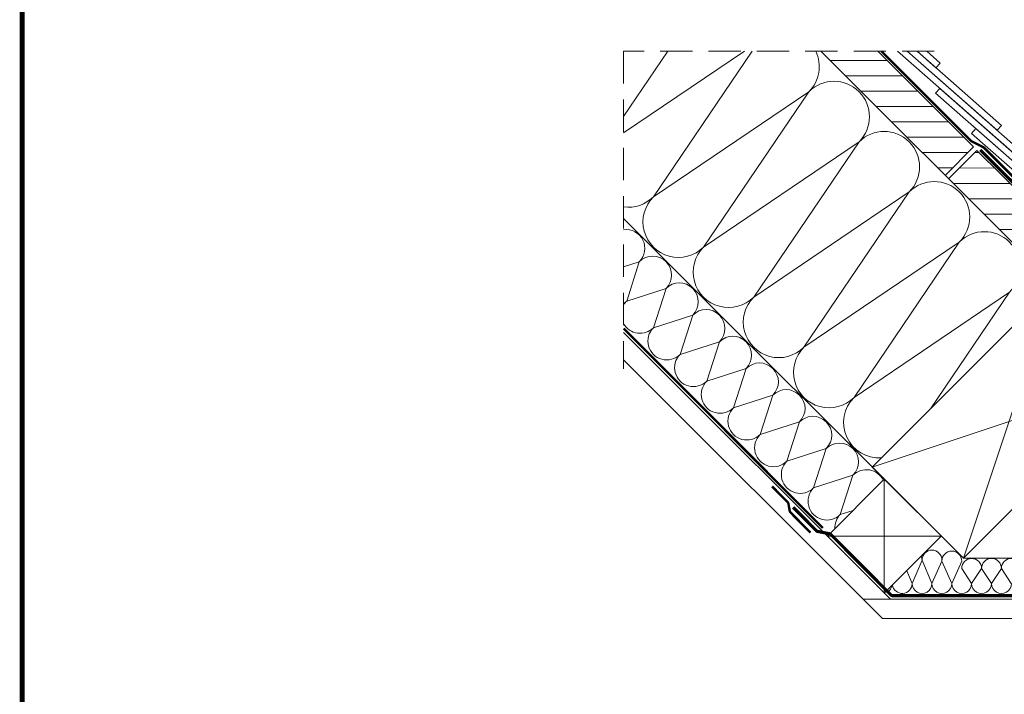
# Model space of a CAD drawing. Units: millimetres. Extents: x 181451 to 185048, y -4913 to -2842.
# Drawn here: x 181451 to 182061, y -3966 to -3547 of the extents above; entities that cross this region are included whole.
import ezdxf
from ezdxf.xclip import XClip

# ---------------------------------------------------------------- set-up
doc = ezdxf.new("R2010")
doc.units = ezdxf.units.MM
doc.linetypes.add('HIDDEN', pattern=[0.375, 0.25, -0.125])
for name, color, linetype, lineweight in [('CONSTRUCTION', 40, 'Continuous', 20), ('FAKRO ALL', 1, 'Continuous', 20), ('FAKRO TEXT', 80, 'Continuous', 9), ('FAKRO WINDOW', 7, 'Continuous', 20)]:
    doc.layers.add(name, color=color, linetype=linetype, lineweight=lineweight)
doc.layers.add('DV6_Domyślne', color=7, linetype='Continuous')

# ---------------------------------------------------------------- blocks, each defined once
blk = doc.blocks.new('A$C46F901A4')
at = {"layer": 'CONSTRUCTION'}
h = blk.add_hatch(dxfattribs=at)
h.set_pattern_fill('ANSI31', color=256, scale=3)
h.set_pattern_definition([(45, (-183504.064, 2304.041), (-6.7351921, 6.7351921), [])])
h.paths.add_polyline_path([(408.68, 255.61), (408.71, 230.61), (558.71, 230.61), (558.71, 255.61)])
h.paths.add_polyline_path([(255.68, 255.61), (255.71, 230.61), (405.71, 230.61), (405.68, 255.61)])
h.paths.add_polyline_path([(168.68, 255.61), (143.68, 230.61), (252.71, 230.61), (252.68, 255.61)])
at = {"layer": 'CONSTRUCTION', "linetype": 'HIDDEN', "ltscale": 80}
for p, q in [((193.43, 280.37), (57.17, 144.1)), ((57.17, 144.1), (196.64, 4.64))]:
    blk.add_line(p, q, dxfattribs=at)
at = {"layer": 'CONSTRUCTION'}
for p, q in [((252.68, 255.61), (168.68, 255.61)), ((252.68, 255.61), (252.71, 230.61)), ((405.68, 255.61), (255.68, 255.61)), ((255.68, 255.61), (255.71, 230.61)), ((558.71, 230.61), (143.68, 230.61)), ((428.71, 230.61), (348.71, 70.61)), ((428.71, 70.61), (348.71, 230.61)), ((134.16, 93.2), (156.16, 207.6)), ((156.16, 207.6), (178.17, 93.2)), ((178.17, 93.2), (200.17, 207.6)), ((200.17, 207.6), (222.18, 93.2)), ((222.18, 93.2), (244.18, 207.6)), ((244.18, 207.6), (266.18, 93.2)), ((266.18, 93.2), (288.19, 207.6)), ((288.19, 207.6), (310.19, 93.2)), ((310.19, 93.2), (332.19, 207.6)), ((332.19, 207.6), (348.71, 121.75)), ((93.04, 108.23), (110.13, 197.06)), ((113.53, 200.46), (134.16, 93.2)), ((558.74, 200.64), (428.71, 70.61)), ((565.14, 171.06), (402.7, 8.61)), ((577.15, 166.09), (419.67, 8.61)), ((76.62, 163.55), (85.89, 115.39)), ((452.21, 71.81), (449.92, 82.81)), ((449.92, 82.81), (460.91, 80.52)), ((443.5, 63.11), (441.21, 74.11)), ((441.21, 74.11), (452.21, 71.81)), ((428.71, 70.61), (130.66, 70.61)), ((359.39, 20.61), (359.39, 70.61)), ((359.39, 20.61), (409.39, 70.61)), ((359.39, 70.61), (409.39, 20.61)), ((409.39, 20.61), (409.39, 70.61)), ((434.8, 54.4), (429.28, 68.63)), ((432.5, 65.4), (443.5, 63.11)), ((156.45, 58.57), (151.79, 49.49)), ((168.16, 35.77), (156.45, 58.57)), ((179.88, 58.57), (168.16, 35.77)), ((191.59, 35.77), (179.88, 58.57)), ((203.31, 58.57), (191.59, 35.77)), ((215.02, 35.77), (203.31, 58.57)), ((226.73, 58.57), (215.02, 35.77)), ((238.45, 35.77), (226.73, 58.57)), ((250.16, 58.57), (238.45, 35.77)), ((261.88, 35.77), (250.16, 58.57)), ((273.59, 58.57), (261.88, 35.77)), ((285.3, 35.77), (273.59, 58.57)), ((297.02, 58.57), (285.3, 35.77)), ((308.73, 35.77), (297.02, 58.57)), ((320.44, 58.57), (308.73, 35.77)), ((332.16, 35.77), (320.44, 58.57)), ((343.87, 58.57), (332.16, 35.77)), ((355.59, 35.77), (343.87, 58.57)), ((426.09, 45.7), (420.57, 59.92)), ((420.57, 59.92), (434.8, 54.4)), ((417.39, 36.99), (411.44, 51.64)), ((411.44, 51.64), (426.09, 45.7)), ((359.39, 43.18), (355.59, 35.77)), ((409.39, 40.24), (417.39, 36.99)), ((414.7, 20.61), (180.67, 20.61)), ((419.67, 8.61), (192.67, 8.61))]:
    blk.add_line(p, q, dxfattribs=at)
for points in [[(177.29, 264.22), (309.91, 272.78), (309.65, 276.77)], [(181.57, 268.51), (255.69, 273.29), (255.44, 277.28)], [(309.65, 276.77), (181.57, 268.51)], [(185.86, 272.79), (201.48, 273.8), (201.22, 277.79)], [(255.44, 277.28), (185.86, 272.79)], [(201.22, 277.79), (190.14, 277.08)], [(411.78, 279.35), (212.19, 266.48), (212.45, 262.48), (412.03, 275.36)], [(245.6, 264.62), (245.88, 260.63), (445.46, 273.51), (445.19, 277.5), (245.6, 264.62)]]:
    blk.add_lwpolyline(points, dxfattribs=at)
at = {"layer": 'CONSTRUCTION', "linetype": 'HIDDEN', "ltscale": 25, "const_width": 1.5}
for points in [[(170.19, 257.13), (248.71, 257.13, 0.078702), (249.33, 257.22), (257.11, 259.75, -0.078702), (257.73, 259.85), (312.73, 259.85)], [(350.44, 14.72), (332.87, 14.85, -0.153072), (331.73, 15.21), (328.18, 17.72, 0.153216), (327.04, 18.09), (313.38, 18.19)]]:
    blk.add_lwpolyline(points, format="xyb", dxfattribs=at)
at = {"layer": 'CONSTRUCTION'}
blk.add_lwpolyline([(428.71, 70.61), (348.71, 70.61), (348.71, 230.61), (428.71, 230.61)], close=True, dxfattribs=at)
at = {"layer": 'CONSTRUCTION', "linetype": 'HIDDEN', "ltscale": 25, "const_width": 1.5}
blk.add_lwpolyline([(353.85, 22.2), (353.85, 22.2), (178.85, 22.43)], dxfattribs=at)
at = {"layer": 'CONSTRUCTION'}
for centre, radius, start, end in [((134.16, 207.6), 22, 0, 70.69694), ((178.17, 207.6), 22, 0, 180), ((222.18, 207.6), 22, 0, 180), ((266.18, 207.6), 22, 0, 180), ((310.19, 207.6), 22, 0, 180), ((112.16, 93.2), 22, 307.4685, 0), ((156.16, 93.2), 22, 180, 0), ((200.17, 93.2), 22, 180, 0), ((244.18, 93.2), 22, 180, 0), ((288.19, 93.2), 22, 180, 0), ((332.19, 93.2), 22, 180, 318.62937), ((454.27, 87.17), 6.16, 45, 225), ((445.56, 78.46), 6.16, 45, 225), ((456.56, 76.17), 6.16, 225, 45), ((436.86, 69.75), 6.16, 45, 225), ((144.74, 58.57), 11.71, 0, 142.04808), ((168.16, 58.57), 11.71, 0, 180), ((191.59, 58.57), 11.71, 0, 180), ((215.02, 58.57), 11.71, 0, 180), ((238.45, 58.57), 11.71, 0, 180), ((261.88, 58.57), 11.71, 0, 180), ((285.3, 58.57), 11.71, 0, 180), ((308.73, 58.57), 11.71, 0, 180), ((332.16, 58.57), 11.71, 0, 180), ((355.59, 58.57), 11.71, 71.0356, 180), ((424.93, 64.28), 6.16, 45, 225), ((447.86, 67.46), 6.16, 225, 45), ((415.79, 56), 6.16, 45, 225), ((439.15, 58.76), 6.16, 225, 45), ((407.09, 47.29), 6.16, 45, 68.0155), ((430.44, 50.05), 6.16, 225, 45), ((421.74, 41.35), 6.16, 225, 45), ((413.03, 32.64), 6.16, 233.74122, 45), ((156.45, 35.77), 11.71, 348.1332, 0), ((179.88, 35.77), 11.71, 180, 195.18354), ((179.88, 35.77), 11.71, 254.82161, 0), ((203.31, 35.77), 11.71, 180, 0), ((226.73, 35.77), 11.71, 180, 0), ((250.16, 35.77), 11.71, 180, 0), ((273.59, 35.77), 11.71, 180, 0), ((297.02, 35.77), 11.71, 180, 0), ((320.44, 35.77), 11.71, 180, 0), ((343.87, 35.77), 11.71, 180, 0), ((367.3, 35.77), 11.71, 180, 227.54434), ((404.33, 23.93), 6.16, 348.24553, 34.63591)]:
    blk.add_arc(centre, radius, start, end, dxfattribs=at)
at = {"layer": 'FAKRO ALL', "linetype": 'HIDDEN', "ltscale": 35, "const_width": 2}
for points in [[(542.44, 429.95), (542.61, 259.24, -0.414214), (540.61, 257.24), (256.92, 257.24)], [(565.84, 268.78), (563.25, 261.11), (563.25, 173, -0.198912), (562.67, 171.59), (414.34, 23.26, -0.199917), (412.91, 22.67), (360.36, 22.87, 0.149499), (359.24, 22.54), (353.18, 18.49, -0.150322), (352.06, 18.15), (331.78, 18.29)]]:
    blk.add_lwpolyline(points, format="xyb", dxfattribs=at)
blk = doc.blocks.new('FVE_20191')
at = {"layer": 'DV6_Domyślne', "color": 7, "linetype": 'Continuous'}
for points in [[(120.25, -61.82), (120.25, -144.3), (120.25, -773.23)], [(124.25, -61.82), (124.25, -144.3), (124.25, -773.23)], [(140.25, -773.23), (140.25, -144.3), (140.25, -61.82)], [(144.25, -773.23), (144.25, -144.3), (144.25, -61.82)]]:
    blk.add_lwpolyline(points, dxfattribs=at)
blk = doc.blocks.new('A$C2FD4731F')
at = {"layer": 'CONSTRUCTION'}
ref = blk.add_blockref('FVE_20191', (-946.35, 1354.09), dxfattribs=dict(at, xscale=2, yscale=2, zscale=2, rotation=45))
XClip(ref).set_block_clipping_path([(164.5050295564, -698.5124414228), (135.11281331, -679.1782043257), (102.0256381875, -667.2218695022), (67.0636151339, -663.3011496702), (32.1499896542, -667.6317219026), (-0.7946550761, -679.9753633262), (-29.9580486459, -699.6530556577), (-53.7359256069, -725.5823376999), (-70.8202754097, -756.3368510568), (-80.2712954888, -790.2248034804), (-81.5690893881, -825.3820336186), (-74.6422660361, -859.8745577109), (-59.8718669378, -891.8049571834), (-38.0704052485, -919.4167548106), (-10.4371697831, -941.1910377544), (21.5077473341, -955.9300122904), (56.0070702682, -962.8228939148), (91.1630064444, -961.4905082422), (125.0416432821, -952.0061492223), (155.7793318755, -934.8915472715), (181.6852054997, -911.0881691128), (201.3341934453, -881.9054281052), (213.6454135308, -848.9486539912), (217.9416309563, -814.0307844136), (213.9865126916, -779.0726360143), (201.9976280521, -745.9972411549), (183.2860663549, -717.4024095232)])

msp = doc.modelspace()

# ---------------------------------------------------------------- linework, layer by layer
at = {"layer": 'FAKRO TEXT', "const_width": 3}
msp.add_lwpolyline([(184246.18, -4819.17), (184246.18, -2843.49), (181452, -2843.49), (181452, -4819.17)], close=True, dxfattribs=at)

# ---------------------------------------------------------------- block references
at = {"layer": 'CONSTRUCTION', "rotation": 314.997422756242}
msp.add_blockref('A$C46F901A4', (181682.87, -3627.86), dxfattribs=at)
at = {"layer": 'FAKRO WINDOW'}
msp.add_blockref('A$C2FD4731F', (181551.3, -4605.43), dxfattribs=at)

doc.saveas('drawing.dxf')
